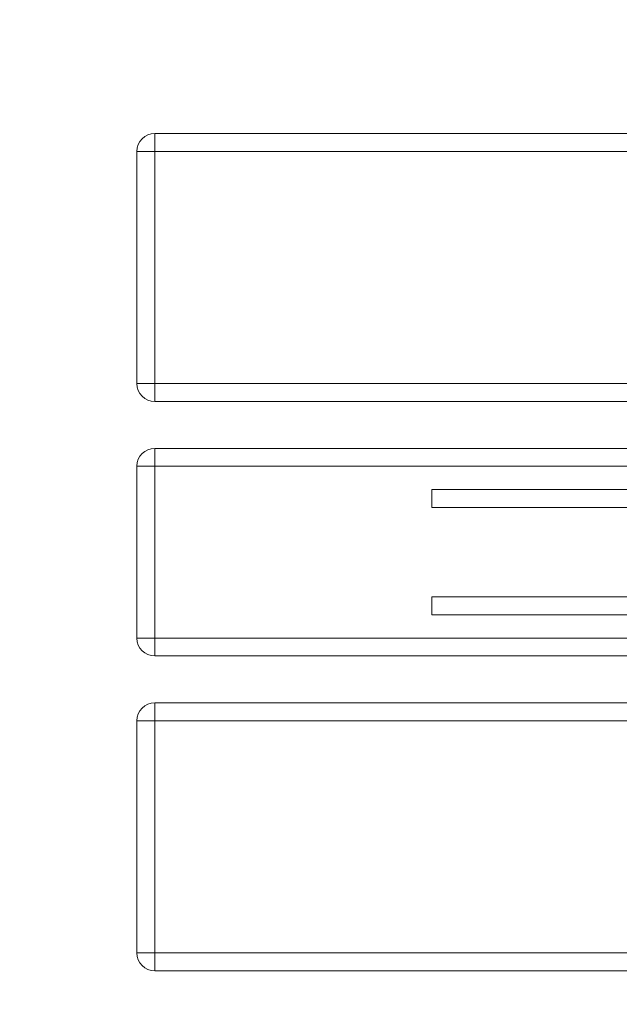
# Model space of a CAD drawing. Units: millimetres. Extents: x -995 to 1421, y 989 to 2490.
# Drawn here: x -391 to -123, y 1608 to 2049 of the extents above; entities that cross this region are included whole.
import ezdxf

# ---------------------------------------------------------------- set-up
doc = ezdxf.new("R2010")
doc.units = ezdxf.units.MM
doc.layers.add('HAGS-DIM', color=7, linetype='Continuous')
doc.styles.add('HAGS-DIM', font='txt.shx', dxfattribs={"height": 200})
doc.dimstyles.new('HAGS-DIM2', dxfattribs={"dimtxt": 200, "dimasz": 250, "dimexe": 200, "dimexo": 500, "dimgap": 50, "dimtad": 0, "dimdec": 1, "dimlfac": 0.001, "dimzin": 0, "dimdsep": 46, "dimtxsty": 'HAGS-DIM', "dimblk1": 'CLOSED', "dimblk2": 'CLOSED', "dimsah": 1, "dimcen": 2.5, "dimse1": 1, "dimse2": 1, "dimclrd": 2, "dimclre": 2, "dimclrt": 7, "dimadec": 0, "dimazin": 0, "dimtfac": 1, "dimtdec": 1, "dimtix": 1, "dimtmove": 0, "dimatfit": 3, "dimldrblk": 'CLOSED', "dimfxl": 200, "dimtolj": 1, "dimtzin": 0, "dimarcsym": 0})

# ---------------------------------------------------------------- blocks, each defined once
blk = doc.blocks.new('A$C39F10E64')
at = {"color": 2, "linetype": 'Continuous', "lineweight": 0}
for p, q in [((-332.51, 1638.64), (-332.51, 1630.64)), ((-332.51, 1638.64), (-228.51, 1638.64)), ((-228.51, 1638.64), (-228.51, 1630.64)), ((-191.51, 1630.64), (-191.51, 1638.64)), ((-191.51, 1638.64), (-114.51, 1638.64)), ((-114.51, 1630.64), (-114.51, 1638.64)), ((-77.51, 1638.64), (-77.51, 1630.64)), ((-77.51, 1638.64), (26.49, 1638.64)), ((26.49, 1638.64), (26.49, 1630.64)), ((-332.51, 1630.64), (-340.51, 1630.64)), ((-340.51, -113.36), (-340.51, 1630.64)), ((-332.51, 1630.64), (-332.51, -113.36)), ((-228.51, 1630.64), (-332.51, 1630.64)), ((-220.51, 1630.64), (-228.51, 1630.64)), ((-228.51, -113.36), (-228.51, 1630.64)), ((-220.51, 1630.64), (-220.51, -113.36)), ((-191.51, 1630.64), (-199.51, 1630.64)), ((-199.51, 1630.64), (-199.51, -113.36)), ((-114.51, 1630.64), (-191.51, 1630.64)), ((-191.51, 1630.64), (-191.51, -113.36)), ((-106.51, 1630.64), (-114.51, 1630.64)), ((-114.51, 1630.64), (-114.51, -113.36)), ((-106.51, 1630.64), (-106.51, -113.36)), ((-77.51, 1630.64), (-85.51, 1630.64)), ((-85.51, -113.36), (-85.51, 1630.64)), ((-77.51, 1630.64), (-77.51, -113.36)), ((26.49, 1630.64), (-77.51, 1630.64)), ((34.49, 1630.64), (26.49, 1630.64)), ((26.49, -113.36), (26.49, 1630.64)), ((34.49, 1630.64), (34.49, -113.36))]:
    blk.add_line(p, q, dxfattribs=at)
at = {"color": 0, "linetype": 'Continuous', "lineweight": 0}
for p, q in [((-181.01, 1506.64), (-181.01, 1266.64)), ((-181.01, 1506.64), (-173.01, 1506.64)), ((-173.01, 1506.64), (-173.01, 1266.64)), ((-133.01, 1266.64), (-133.01, 1506.64)), ((-125.01, 1506.64), (-133.01, 1506.64)), ((-125.01, 1266.64), (-125.01, 1506.64))]:
    blk.add_line(p, q, dxfattribs=at)
at = {"color": 2, "linetype": 'Continuous', "lineweight": 0}
for centre, start, end in [((-332.51, 1630.64), 90, 180), ((-228.51, 1630.64), 0, 90), ((-191.51, 1630.64), 90, 180), ((-114.51, 1630.64), 0, 90), ((-77.51, 1630.64), 90, 180), ((26.49, 1630.64), 0, 90)]:
    blk.add_arc(centre, 8, start, end, dxfattribs=at)
blk = doc.blocks.new('_CLOSED')
at = {"color": 0, "linetype": 'ByBlock'}
for p, q in [((-1, 0.1667), (0, 0)), ((-1, 0.1667), (-1, -0.1667)), ((0, 0), (-1, -0.1667)), ((0, 0), (-1, 0))]:
    blk.add_line(p, q, dxfattribs=at)
blk = doc.blocks.new('*D10')
at = {"layer": 'Defpoints', "color": 0, "transparency": 16777216}
for p in [(-330.76, 1989.61), (-714.08, 1630.64), (-332.51, 1630.64, 393.03)]:
    blk.add_point(p, dxfattribs=at)
at = {"layer": 'HAGS-DIM', "color": 2, "lineweight": -2, "transparency": 16777216}
for p, q in [((-714.08, 2239.61), (-714.08, 2489.61)), ((-714.08, 1989.61), (-714.08, 1630.64)), ((-714.08, 1380.64), (-714.08, 1130.64))]:
    blk.add_line(p, q, dxfattribs=at)
at = {"layer": 'HAGS-DIM', "color": 2, "lineweight": -2, "transparency": 16777216, "xscale": 250, "yscale": 250, "zscale": 250}
for p, rotation in [((-714.08, 1989.61), 270), ((-714.08, 1630.64), 90)]:
    blk.add_blockref('_CLOSED', p, dxfattribs=dict(at, rotation=rotation))
at = {"layer": 'HAGS-DIM', "color": 7, "transparency": 16777216, "insert": (-864.08, 1810.12), "char_height": 200, "attachment_point": 5, "rotation": 90, "style": 'HAGS-DIM'}
blk.add_mtext('\\A1;0.4', dxfattribs=at)
blk = doc.blocks.new('*D13')
at = {"color": 2, "lineweight": -2, "transparency": 16777216}
for p, q in [((-91.11, 1119.79), (397.98, 1119.79)), ((1170.56, 1119.79), (831.32, 1119.79))]:
    blk.add_line(p, q, dxfattribs=at)
at = {"layer": 'Defpoints', "color": 0, "transparency": 16777216}
for p in [(-341.11, 1630.61), (1420.56, 1630.61), (1420.56, 1119.79)]:
    blk.add_point(p, dxfattribs=at)
at = {"color": 2, "lineweight": -2, "transparency": 16777216, "xscale": 250, "yscale": 250, "zscale": 250, "rotation": 180}
blk.add_blockref('_CLOSED', (-341.11, 1119.79), dxfattribs=at)
at = {"color": 2, "lineweight": -2, "transparency": 16777216, "xscale": 250, "yscale": 250, "zscale": 250}
blk.add_blockref('_CLOSED', (1420.56, 1119.79), dxfattribs=at)
at = {"color": 7, "transparency": 16777216, "insert": (614.65, 1119.79), "char_height": 200, "attachment_point": 5, "style": 'HAGS-DIM'}
blk.add_mtext('\\A1;1.8', dxfattribs=at)

msp = doc.modelspace()

# ---------------------------------------------------------------- block references
at = {"rotation": 90}
msp.add_blockref('A$C39F10E64', (1299.87, 1963.12), dxfattribs=at)

# ---------------------------------------------------------------- dimensions: what is measured, and where the dimension line sits
dim = msp.add_linear_dim(base=(1420.56, 1119.79), p1=(-341.11, 1630.61), p2=(1420.56, 1630.61), dimstyle='HAGS-DIM2')
dim.commit()
dim.dimension.update_dxf_attribs({"geometry": '*D13', "text_midpoint": (614.65, 1119.79), "dimtype": 160})
at = {"layer": 'HAGS-DIM'}
dim = msp.add_linear_dim(base=(-714.08, 1630.64), p1=(-330.76, 1989.61), p2=(-332.51, 1630.64, 393.03), angle=90, dimstyle='HAGS-DIM2', override={"dimtad": 3}, dxfattribs=at)
dim.commit()
dim.dimension.update_dxf_attribs({"geometry": '*D10', "text_midpoint": (-714.08, 1810.12), "dimtype": 160})

doc.saveas('drawing.dxf')
